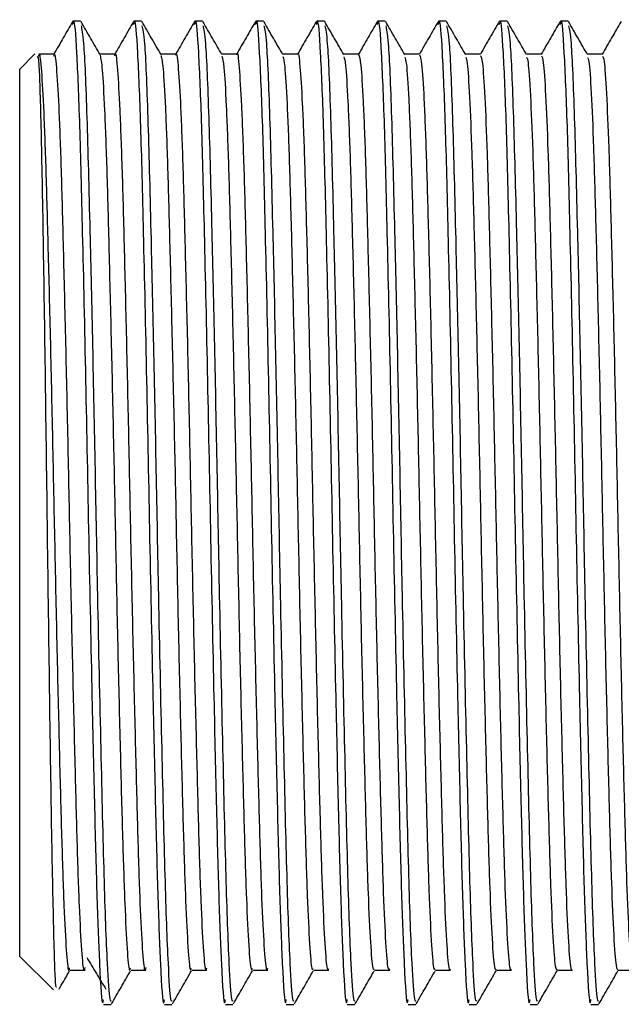
# Model space of a CAD drawing. Units: millimetres. Extents: x 5 to 995, y 5 to 995.
# Drawn here: x 791 to 797, y 519 to 529 of the extents above; entities that cross this region are included whole.
import ezdxf

# ---------------------------------------------------------------- set-up
doc = ezdxf.new("R2010")
doc.units = ezdxf.units.MM

msp = doc.modelspace()

# ---------------------------------------------------------------- linework, layer by layer
at = {"color": 7, "linetype": 'Continuous', "lineweight": 25}
for p, q in [((791.78, 528.852), (791.7, 528.852)), ((792.415, 528.852), (792.335, 528.852)), ((793.05, 528.852), (792.97, 528.852)), ((793.685, 528.852), (793.605, 528.852)), ((794.32, 528.852), (794.24, 528.852)), ((794.955, 528.852), (794.875, 528.852)), ((795.59, 528.852), (795.51, 528.852)), ((796.225, 528.852), (796.145, 528.852)), ((796.86, 528.852), (796.78, 528.852)), ((791.303, 528.511), (791.145, 528.352)), ((791.502, 528.509), (791.343, 528.509)), ((791.145, 519.102), (791.145, 528.352)), ((791.145, 519.102), (791.496, 518.752)), ((792.018, 518.602), (792.097, 518.602)), ((792.653, 518.602), (792.732, 518.602)), ((793.288, 518.602), (793.367, 518.602)), ((793.923, 518.602), (794.002, 518.602)), ((794.558, 518.602), (794.637, 518.602)), ((795.193, 518.602), (795.272, 518.602)), ((795.828, 518.602), (795.907, 518.602)), ((796.463, 518.602), (796.542, 518.602)), ((797.098, 518.602), (797.177, 518.602))]:
    msp.add_line(p, q, dxfattribs=at)
for points, knots in [([(791.698, 528.851), (791.665, 528.794), (791.599, 528.679), (791.533, 528.564), (791.5, 528.507)], [0, 0, 0, 0, 0.5000082, 1, 1, 1, 1]), ([(791.7, 528.817), (791.702, 528.828), (791.714, 528.897), (791.737, 528.568), (791.769, 527.83), (791.798, 526.644), (791.832, 525.143), (791.864, 523.44), (791.896, 521.886), (791.925, 520.621), (791.95, 519.657), (791.979, 518.934), (792.002, 518.559), (792.016, 518.637), (792.018, 518.652)], [0, 0, 0, 0, 0.018588, 0.115155, 0.212169, 0.307288, 0.413122, 0.5171, 0.622201, 0.705312, 0.786599, 0.869567, 0.974883, 1, 1, 1, 1]), ([(791.983, 528.504), (791.95, 528.561), (791.884, 528.676), (791.817, 528.79), (791.784, 528.848)], [0, 0, 0, 0, 0.500043, 1, 1, 1, 1]), ([(791.784, 528.803), (791.793, 528.767), (791.813, 528.686), (791.845, 527.917), (791.874, 526.787), (791.904, 525.49), (791.93, 524.184), (791.957, 522.727), (791.99, 521.23), (792.022, 519.877), (792.053, 519.024), (792.079, 518.627), (792.093, 518.638), (792.097, 518.643)], [0, 0, 0, 0, 0.084161, 0.19138, 0.296391, 0.380838, 0.464784, 0.547282, 0.654577, 0.760119, 0.866593, 0.950933, 1, 1, 1, 1]), ([(792.333, 528.851), (792.3, 528.794), (792.234, 528.679), (792.168, 528.564), (792.135, 528.507)], [0, 0, 0, 0, 0.500061, 1, 1, 1, 1]), ([(792.335, 528.817), (792.337, 528.828), (792.349, 528.897), (792.372, 528.568), (792.404, 527.83), (792.433, 526.644), (792.467, 525.143), (792.499, 523.44), (792.531, 521.886), (792.56, 520.621), (792.585, 519.657), (792.614, 518.934), (792.637, 518.559), (792.651, 518.637), (792.653, 518.652)], [0, 0, 0, 0, 0.018588, 0.115155, 0.212169, 0.307288, 0.413122, 0.5171, 0.622201, 0.705312, 0.786599, 0.869567, 0.974883, 1, 1, 1, 1]), ([(792.618, 528.504), (792.585, 528.561), (792.519, 528.676), (792.452, 528.79), (792.419, 528.848)], [0, 0, 0, 0, 0.500094, 1, 1, 1, 1]), ([(792.419, 528.803), (792.428, 528.767), (792.448, 528.686), (792.48, 527.917), (792.509, 526.787), (792.539, 525.49), (792.565, 524.184), (792.592, 522.727), (792.625, 521.23), (792.657, 519.877), (792.688, 519.024), (792.714, 518.627), (792.728, 518.638), (792.732, 518.643)], [0, 0, 0, 0, 0.084166, 0.191385, 0.296396, 0.380842, 0.464787, 0.547285, 0.654579, 0.76012, 0.866593, 0.950933, 1, 1, 1, 1]), ([(792.968, 528.851), (792.935, 528.794), (792.869, 528.679), (792.803, 528.564), (792.77, 528.507)], [0, 0, 0, 0, 0.500114, 1, 1, 1, 1]), ([(792.97, 528.817), (792.972, 528.828), (792.984, 528.897), (793.007, 528.568), (793.039, 527.83), (793.068, 526.644), (793.102, 525.143), (793.134, 523.44), (793.166, 521.886), (793.195, 520.621), (793.22, 519.657), (793.249, 518.934), (793.272, 518.559), (793.286, 518.637), (793.288, 518.652)], [0, 0, 0, 0, 0.018588, 0.115155, 0.212169, 0.307288, 0.413122, 0.5171, 0.622201, 0.705312, 0.786599, 0.869567, 0.974883, 1, 1, 1, 1]), ([(793.253, 528.504), (793.22, 528.561), (793.154, 528.676), (793.087, 528.79), (793.054, 528.848)], [0, 0, 0, 0, 0.5001447, 1, 1, 1, 1]), ([(793.054, 528.803), (793.063, 528.767), (793.083, 528.686), (793.115, 527.917), (793.144, 526.787), (793.174, 525.49), (793.2, 524.184), (793.227, 522.727), (793.26, 521.23), (793.292, 519.877), (793.323, 519.024), (793.349, 518.627), (793.363, 518.638), (793.367, 518.643)], [0, 0, 0, 0, 0.084172, 0.19139, 0.2964, 0.380846, 0.46479, 0.547288, 0.654581, 0.760122, 0.866594, 0.950933, 1, 1, 1, 1]), ([(793.603, 528.851), (793.57, 528.794), (793.504, 528.68), (793.438, 528.566), (793.406, 528.509)], [0, 0, 0, 0, 0.502537, 1, 1, 1, 1]), ([(793.605, 528.817), (793.607, 528.828), (793.619, 528.897), (793.642, 528.568), (793.674, 527.83), (793.703, 526.644), (793.737, 525.143), (793.769, 523.44), (793.801, 521.886), (793.83, 520.621), (793.855, 519.657), (793.884, 518.934), (793.907, 518.559), (793.921, 518.637), (793.923, 518.652)], [0, 0, 0, 0, 0.018588, 0.115155, 0.212169, 0.307288, 0.413122, 0.5171, 0.622201, 0.705312, 0.786599, 0.869567, 0.974883, 1, 1, 1, 1]), ([(793.888, 528.504), (793.855, 528.561), (793.789, 528.676), (793.722, 528.79), (793.689, 528.848)], [0, 0, 0, 0, 0.500195, 1, 1, 1, 1]), ([(793.689, 528.803), (793.698, 528.767), (793.718, 528.686), (793.75, 527.917), (793.779, 526.787), (793.809, 525.49), (793.835, 524.184), (793.862, 522.727), (793.895, 521.23), (793.927, 519.877), (793.958, 519.024), (793.984, 518.627), (793.998, 518.638), (794.002, 518.643)], [0, 0, 0, 0, 0.084178, 0.191396, 0.296405, 0.38085, 0.464794, 0.547291, 0.654583, 0.760123, 0.866595, 0.950934, 1, 1, 1, 1]), ([(794.238, 528.851), (794.205, 528.794), (794.139, 528.68), (794.073, 528.566), (794.041, 528.509)], [0, 0, 0, 0, 0.502591, 1, 1, 1, 1]), ([(794.24, 528.817), (794.242, 528.828), (794.254, 528.897), (794.277, 528.568), (794.309, 527.83), (794.338, 526.644), (794.372, 525.143), (794.404, 523.44), (794.436, 521.886), (794.465, 520.621), (794.49, 519.657), (794.519, 518.934), (794.542, 518.559), (794.556, 518.637), (794.558, 518.652)], [0, 0, 0, 0, 0.018588, 0.115155, 0.212169, 0.307288, 0.413122, 0.5171, 0.622201, 0.705312, 0.786599, 0.869567, 0.974883, 1, 1, 1, 1]), ([(794.523, 528.504), (794.49, 528.561), (794.424, 528.676), (794.357, 528.79), (794.324, 528.848)], [0, 0, 0, 0, 0.500245, 1, 1, 1, 1]), ([(794.324, 528.803), (794.333, 528.767), (794.353, 528.686), (794.385, 527.917), (794.414, 526.787), (794.444, 525.49), (794.47, 524.184), (794.497, 522.727), (794.53, 521.23), (794.562, 519.877), (794.593, 519.024), (794.619, 518.627), (794.633, 518.638), (794.637, 518.643)], [0, 0, 0, 0, 0.084184, 0.191401, 0.296409, 0.380854, 0.464797, 0.547294, 0.654585, 0.760125, 0.866596, 0.950934, 1, 1, 1, 1]), ([(794.873, 528.851), (794.84, 528.794), (794.774, 528.68), (794.708, 528.566), (794.676, 528.509)], [0, 0, 0, 0, 0.502644, 1, 1, 1, 1]), ([(794.875, 528.817), (794.877, 528.828), (794.889, 528.897), (794.912, 528.568), (794.944, 527.83), (794.973, 526.644), (795.007, 525.143), (795.039, 523.44), (795.071, 521.886), (795.1, 520.621), (795.125, 519.657), (795.154, 518.934), (795.177, 518.559), (795.191, 518.637), (795.193, 518.652)], [0, 0, 0, 0, 0.018588, 0.115155, 0.212169, 0.307288, 0.413122, 0.5171, 0.622201, 0.705312, 0.786599, 0.869567, 0.974883, 1, 1, 1, 1]), ([(795.158, 528.504), (795.125, 528.561), (795.059, 528.676), (794.992, 528.79), (794.959, 528.848)], [0, 0, 0, 0, 0.500296, 1, 1, 1, 1]), ([(794.959, 528.803), (794.968, 528.767), (794.988, 528.686), (795.02, 527.917), (795.049, 526.787), (795.079, 525.49), (795.105, 524.184), (795.132, 522.727), (795.165, 521.23), (795.197, 519.877), (795.228, 519.024), (795.254, 518.627), (795.268, 518.638), (795.272, 518.643)], [0, 0, 0, 0, 0.08419, 0.191406, 0.296414, 0.380857, 0.464801, 0.547296, 0.654588, 0.760127, 0.866597, 0.950934, 1, 1, 1, 1]), ([(795.508, 528.851), (795.475, 528.794), (795.409, 528.68), (795.343, 528.566), (795.311, 528.509)], [0, 0, 0, 0, 0.502698, 1, 1, 1, 1]), ([(795.51, 528.817), (795.512, 528.828), (795.524, 528.897), (795.547, 528.568), (795.579, 527.83), (795.608, 526.644), (795.642, 525.143), (795.674, 523.44), (795.706, 521.886), (795.735, 520.621), (795.76, 519.657), (795.789, 518.934), (795.812, 518.559), (795.826, 518.637), (795.828, 518.652)], [0, 0, 0, 0, 0.018588, 0.115155, 0.212169, 0.307288, 0.413122, 0.5171, 0.622201, 0.705312, 0.786599, 0.869567, 0.974883, 1, 1, 1, 1]), ([(795.793, 528.504), (795.76, 528.561), (795.693, 528.676), (795.627, 528.79), (795.594, 528.848)], [0, 0, 0, 0, 0.5003457, 1, 1, 1, 1]), ([(795.594, 528.803), (795.603, 528.767), (795.623, 528.686), (795.655, 527.917), (795.684, 526.787), (795.714, 525.49), (795.74, 524.184), (795.767, 522.727), (795.8, 521.23), (795.832, 519.877), (795.863, 519.024), (795.889, 518.627), (795.903, 518.638), (795.907, 518.643)], [0, 0, 0, 0, 0.084196, 0.191411, 0.296418, 0.380861, 0.464804, 0.547299, 0.65459, 0.760128, 0.866598, 0.950935, 1, 1, 1, 1]), ([(796.143, 528.851), (796.11, 528.794), (796.044, 528.68), (795.978, 528.566), (795.946, 528.509)], [0, 0, 0, 0, 0.502751, 1, 1, 1, 1]), ([(796.145, 528.817), (796.147, 528.828), (796.159, 528.897), (796.182, 528.568), (796.214, 527.83), (796.243, 526.644), (796.277, 525.143), (796.309, 523.44), (796.341, 521.886), (796.37, 520.621), (796.395, 519.657), (796.424, 518.934), (796.447, 518.559), (796.461, 518.637), (796.463, 518.652)], [0, 0, 0, 0, 0.018588, 0.115155, 0.212169, 0.307288, 0.413122, 0.5171, 0.622201, 0.705312, 0.786599, 0.869567, 0.974883, 1, 1, 1, 1]), ([(796.428, 528.504), (796.395, 528.561), (796.328, 528.676), (796.262, 528.79), (796.229, 528.848)], [0, 0, 0, 0, 0.500396, 1, 1, 1, 1]), ([(796.229, 528.803), (796.238, 528.768), (796.258, 528.686), (796.29, 527.917), (796.319, 526.787), (796.349, 525.49), (796.375, 524.184), (796.402, 522.727), (796.435, 521.23), (796.467, 519.877), (796.498, 519.024), (796.524, 518.627), (796.538, 518.638), (796.542, 518.643)], [0, 0, 0, 0, 0.084201, 0.191416, 0.296422, 0.380865, 0.464807, 0.547302, 0.654592, 0.76013, 0.866598, 0.950935, 1, 1, 1, 1]), ([(796.778, 528.851), (796.745, 528.794), (796.679, 528.68), (796.613, 528.566), (796.581, 528.509)], [0, 0, 0, 0, 0.502805, 1, 1, 1, 1]), ([(796.78, 528.817), (796.782, 528.828), (796.794, 528.897), (796.817, 528.568), (796.849, 527.83), (796.878, 526.644), (796.912, 525.143), (796.944, 523.44), (796.976, 521.886), (797.005, 520.621), (797.03, 519.657), (797.059, 518.934), (797.082, 518.559), (797.096, 518.637), (797.098, 518.652)], [0, 0, 0, 0, 0.018588, 0.115155, 0.212169, 0.307288, 0.413122, 0.5171, 0.622201, 0.705312, 0.786599, 0.869567, 0.974883, 1, 1, 1, 1]), ([(797.063, 528.504), (797.03, 528.561), (796.963, 528.676), (796.897, 528.79), (796.864, 528.848)], [0, 0, 0, 0, 0.500445, 1, 1, 1, 1]), ([(796.864, 528.803), (796.873, 528.768), (796.893, 528.686), (796.925, 527.917), (796.954, 526.787), (796.984, 525.49), (797.01, 524.184), (797.037, 522.727), (797.07, 521.23), (797.102, 519.877), (797.133, 519.024), (797.159, 518.627), (797.173, 518.638), (797.177, 518.643)], [0, 0, 0, 0, 0.084207, 0.191421, 0.296427, 0.380869, 0.464811, 0.547305, 0.654594, 0.760131, 0.866599, 0.950935, 1, 1, 1, 1]), ([(797.413, 528.851), (797.38, 528.794), (797.314, 528.68), (797.248, 528.566), (797.216, 528.509)], [0, 0, 0, 0, 0.502859, 1, 1, 1, 1]), ([(791.343, 528.489), (791.345, 528.495), (791.354, 528.533), (791.371, 528.354), (791.395, 527.942), (791.419, 527.281), (791.441, 526.438), (791.466, 525.444), (791.49, 524.359), (791.512, 523.243), (791.536, 522.151), (791.56, 521.141), (791.583, 520.275), (791.606, 519.59), (791.63, 519.138), (791.65, 518.927), (791.662, 518.968), (791.665, 518.982)], [0, 0, 0, 0, 0.013718, 0.086494, 0.160259, 0.233018, 0.305026, 0.378649, 0.452022, 0.52381, 0.597001, 0.670707, 0.74295, 0.81543, 0.889176, 0.962196, 1, 1, 1, 1]), ([(791.502, 528.489), (791.504, 528.495), (791.513, 528.533), (791.53, 528.354), (791.554, 527.942), (791.578, 527.281), (791.6, 526.438), (791.624, 525.444), (791.648, 524.359), (791.67, 523.243), (791.694, 522.151), (791.719, 521.141), (791.741, 520.275), (791.764, 519.59), (791.789, 519.136), (791.81, 518.922), (791.822, 518.969), (791.827, 518.987)], [0, 0, 0, 0, 0.013669, 0.085904, 0.15912, 0.231337, 0.302809, 0.375884, 0.448712, 0.519965, 0.592612, 0.665769, 0.737473, 0.809414, 0.882612, 0.955088, 1, 1, 1, 1]), ([(792.137, 528.509), (792.111, 528.509), (792.058, 528.509), (792.006, 528.509), (791.98, 528.509)], [0, 0, 0, 0, 0.50482, 1, 1, 1, 1]), ([(791.983, 528.498), (791.99, 528.462), (792.005, 528.388), (792.029, 527.958), (792.053, 527.316), (792.075, 526.478), (792.099, 525.491), (792.124, 524.408), (792.146, 523.292), (792.169, 522.198), (792.194, 521.183), (792.217, 520.31), (792.24, 519.616), (792.264, 519.152), (792.284, 518.93), (792.296, 518.968), (792.3, 518.982)], [0, 0, 0, 0, 0.070316, 0.145119, 0.218989, 0.291949, 0.366573, 0.441034, 0.513851, 0.588003, 0.662767, 0.736124, 0.809523, 0.884294, 0.958416, 1, 1, 1, 1]), ([(792.137, 528.493), (792.138, 528.498), (792.147, 528.538), (792.164, 528.366), (792.188, 527.966), (792.212, 527.314), (792.234, 526.479), (792.258, 525.491), (792.282, 524.408), (792.304, 523.292), (792.328, 522.198), (792.353, 521.183), (792.375, 520.31), (792.398, 519.616), (792.423, 519.151), (792.444, 518.926), (792.457, 518.968), (792.462, 518.985)], [0, 0, 0, 0, 0.010532, 0.0826794, 0.1558952, 0.2281978, 0.2996106, 0.3726511, 0.4455323, 0.5168046, 0.5893836, 0.6625611, 0.7343618, 0.8062038, 0.8793882, 0.9519383, 1, 1, 1, 1]), ([(792.772, 528.509), (792.746, 528.509), (792.693, 528.509), (792.641, 528.509), (792.615, 528.509)], [0, 0, 0, 0, 0.504883, 1, 1, 1, 1]), ([(792.618, 528.494), (792.625, 528.462), (792.64, 528.396), (792.663, 527.982), (792.687, 527.349), (792.709, 526.518), (792.733, 525.537), (792.758, 524.457), (792.78, 523.342), (792.803, 522.245), (792.828, 521.225), (792.851, 520.345), (792.874, 519.642), (792.898, 519.168), (792.919, 518.934), (792.931, 518.968), (792.935, 518.981)], [0, 0, 0, 0, 0.066996, 0.141794, 0.215747, 0.288657, 0.363241, 0.437753, 0.510598, 0.584678, 0.659458, 0.732918, 0.806217, 0.88097, 0.955164, 1, 1, 1, 1]), ([(792.772, 528.497), (792.773, 528.501), (792.781, 528.542), (792.798, 528.378), (792.822, 527.99), (792.846, 527.347), (792.868, 526.519), (792.892, 525.537), (792.916, 524.457), (792.938, 523.342), (792.962, 522.245), (792.987, 521.225), (793.01, 520.345), (793.032, 519.642), (793.057, 519.166), (793.078, 518.929), (793.091, 518.967), (793.096, 518.983)], [0, 0, 0, 0, 0.007403, 0.07946, 0.152671, 0.225055, 0.296418, 0.36942, 0.442351, 0.513651, 0.586159, 0.659352, 0.731254, 0.802998, 0.876165, 0.948785, 1, 1, 1, 1]), ([(793.407, 528.509), (793.381, 528.509), (793.328, 528.509), (793.276, 528.509), (793.25, 528.509)], [0, 0, 0, 0, 0.504946, 1, 1, 1, 1]), ([(793.253, 528.489), (793.259, 528.462), (793.274, 528.404), (793.297, 528.004), (793.321, 527.382), (793.343, 526.559), (793.367, 525.583), (793.391, 524.506), (793.414, 523.391), (793.437, 522.292), (793.462, 521.268), (793.485, 520.38), (793.507, 519.669), (793.532, 519.183), (793.553, 518.938), (793.566, 518.968), (793.57, 518.979)], [0, 0, 0, 0, 0.063678, 0.138467, 0.2125, 0.285368, 0.359909, 0.434468, 0.507351, 0.581354, 0.656147, 0.729707, 0.802914, 0.877645, 0.951908, 1, 1, 1, 1]), ([(793.407, 528.502), (793.408, 528.504), (793.416, 528.546), (793.431, 528.389), (793.456, 528.013), (793.48, 527.379), (793.502, 526.559), (793.526, 525.583), (793.55, 524.506), (793.572, 523.391), (793.596, 522.292), (793.621, 521.268), (793.644, 520.38), (793.666, 519.669), (793.691, 519.182), (793.713, 518.933), (793.726, 518.966), (793.731, 518.98)], [0, 0, 0, 0, 0.004283, 0.076245, 0.149447, 0.22191, 0.293231, 0.366191, 0.439168, 0.510504, 0.582937, 0.656143, 0.728142, 0.799796, 0.872942, 0.945628, 1, 1, 1, 1]), ([(794.042, 528.509), (794.016, 528.509), (793.963, 528.509), (793.911, 528.509), (793.885, 528.509)], [0, 0, 0, 0, 0.505009, 1, 1, 1, 1]), ([(794.042, 528.507), (794.042, 528.507), (794.05, 528.549), (794.065, 528.399), (794.09, 528.037), (794.114, 527.411), (794.136, 526.599), (794.16, 525.629), (794.184, 524.555), (794.206, 523.44), (794.23, 522.34), (794.254, 521.31), (794.278, 520.416), (794.3, 519.696), (794.325, 519.198), (794.347, 518.936), (794.36, 518.965), (794.366, 518.977)], [0, 0, 0, 0, 0.001173, 0.073036, 0.146225, 0.218762, 0.290052, 0.362965, 0.435983, 0.507365, 0.579719, 0.652934, 0.725027, 0.7966, 0.86972, 0.942469, 1, 1, 1, 1]), ([(794.677, 528.509), (794.651, 528.509), (794.598, 528.509), (794.546, 528.509), (794.52, 528.509)], [0, 0, 0, 0, 0.505072, 1, 1, 1, 1]), ([(794.677, 528.506), (794.685, 528.484), (794.7, 528.439), (794.724, 528.05), (794.748, 527.445), (794.77, 526.638), (794.794, 525.674), (794.818, 524.604), (794.84, 523.49), (794.864, 522.387), (794.888, 521.353), (794.912, 520.452), (794.934, 519.724), (794.958, 519.215), (794.981, 518.94), (794.995, 518.963), (795.001, 518.973)], [0, 0, 0, 0, 0.069957, 0.1431193, 0.2157172, 0.2869736, 0.3598268, 0.4328733, 0.5043005, 0.5765626, 0.6497714, 0.7219454, 0.793437, 0.8665179, 0.9393156, 1, 1, 1, 1]), ([(795.312, 528.509), (795.286, 528.509), (795.233, 528.509), (795.181, 528.509), (795.155, 528.509)], [0, 0, 0, 0, 0.505135, 1, 1, 1, 1]), ([(795.312, 528.501), (795.319, 528.483), (795.334, 528.445), (795.358, 528.072), (795.382, 527.477), (795.404, 526.677), (795.428, 525.72), (795.452, 524.652), (795.475, 523.539), (795.498, 522.435), (795.522, 521.397), (795.546, 520.488), (795.568, 519.752), (795.592, 519.233), (795.616, 518.944), (795.63, 518.961), (795.636, 518.969)], [0, 0, 0, 0, 0.066768, 0.139909, 0.212573, 0.283815, 0.356613, 0.429693, 0.501183, 0.573358, 0.646567, 0.718827, 0.790255, 0.863302, 0.936153, 1, 1, 1, 1]), ([(795.947, 528.509), (795.921, 528.509), (795.868, 528.509), (795.816, 528.509), (795.79, 528.509)], [0, 0, 0, 0, 0.505198, 1, 1, 1, 1]), ([(795.947, 528.496), (795.954, 528.482), (795.968, 528.452), (795.992, 528.093), (796.016, 527.508), (796.038, 526.716), (796.062, 525.765), (796.086, 524.701), (796.109, 523.589), (796.132, 522.483), (796.156, 521.44), (796.18, 520.525), (796.202, 519.78), (796.226, 519.25), (796.25, 518.949), (796.264, 518.959), (796.271, 518.965)], [0, 0, 0, 0, 0.06358, 0.136696, 0.209423, 0.280659, 0.353399, 0.426509, 0.498071, 0.570156, 0.643361, 0.715704, 0.787077, 0.860087, 0.932989, 1, 1, 1, 1]), ([(796.582, 528.509), (796.556, 528.509), (796.503, 528.509), (796.451, 528.509), (796.425, 528.509)], [0, 0, 0, 0, 0.505261, 1, 1, 1, 1]), ([(796.582, 528.492), (796.589, 528.482), (796.602, 528.458), (796.626, 528.113), (796.65, 527.539), (796.672, 526.755), (796.696, 525.81), (796.72, 524.749), (796.743, 523.638), (796.766, 522.531), (796.79, 521.484), (796.814, 520.562), (796.836, 519.809), (796.86, 519.269), (796.884, 518.953), (796.899, 518.957), (796.906, 518.96)], [0, 0, 0, 0, 0.060392, 0.13348, 0.206266, 0.277506, 0.350185, 0.423321, 0.494965, 0.566957, 0.640155, 0.712577, 0.783906, 0.856875, 0.929824, 1, 1, 1, 1]), ([(797.217, 528.509), (797.191, 528.509), (797.138, 528.509), (797.086, 528.509), (797.06, 528.509)], [0, 0, 0, 0, 0.505324, 1, 1, 1, 1]), ([(797.217, 528.489), (797.223, 528.481), (797.237, 528.464), (797.259, 528.133), (797.284, 527.569), (797.306, 526.793), (797.33, 525.855), (797.354, 524.798), (797.377, 523.687), (797.4, 522.579), (797.424, 521.528), (797.448, 520.599), (797.47, 519.84), (797.494, 519.28), (797.518, 518.99), (797.533, 518.892), (797.541, 518.96), (797.541, 518.962)], [0, 0, 0, 0, 0.057006, 0.130061, 0.202902, 0.274154, 0.346767, 0.419924, 0.491658, 0.563553, 0.636738, 0.709236, 0.780528, 0.853451, 0.926443, 0.997796, 1, 1, 1, 1]), ([(791.328, 528.486), (791.333, 528.481), (791.346, 528.469), (791.366, 527.818), (791.387, 526.712), (791.409, 525.245), (791.43, 523.598), (791.452, 521.952), (791.473, 520.485), (791.495, 519.391), (791.513, 518.778), (791.525, 518.783), (791.529, 518.785)], [0, 0, 0, 0, 0.079511, 0.184698, 0.290352, 0.396473, 0.503062, 0.610118, 0.717641, 0.825631, 0.934088, 1, 1, 1, 1]), ([(793.888, 528.485), (793.894, 528.463), (793.908, 528.412), (793.931, 528.027), (793.955, 527.414), (793.977, 526.598), (794.001, 525.629), (794.025, 524.555), (794.048, 523.44), (794.071, 522.34), (794.096, 521.31), (794.119, 520.416), (794.141, 519.696), (794.166, 519.199), (794.187, 518.942), (794.2, 518.967), (794.205, 518.977)], [0, 0, 0, 0, 0.060363, 0.135139, 0.209249, 0.282084, 0.356578, 0.431179, 0.504109, 0.578032, 0.652834, 0.72649, 0.799615, 0.874321, 0.948647, 1, 1, 1, 1]), ([(794.523, 528.482), (794.529, 528.463), (794.542, 528.419), (794.565, 528.049), (794.589, 527.446), (794.611, 526.638), (794.635, 525.674), (794.659, 524.604), (794.682, 523.49), (794.705, 522.387), (794.73, 521.353), (794.753, 520.452), (794.775, 519.723), (794.8, 519.216), (794.822, 518.947), (794.835, 518.966), (794.84, 518.975)], [0, 0, 0, 0, 0.0570513, 0.1318103, 0.2059925, 0.278804, 0.3532471, 0.4278879, 0.5008738, 0.5747129, 0.6495194, 0.7232686, 0.7963204, 0.8709961, 0.9453826, 1, 1, 1, 1]), ([(795.158, 528.479), (795.163, 528.464), (795.177, 528.427), (795.199, 528.07), (795.223, 527.477), (795.245, 526.677), (795.269, 525.72), (795.293, 524.652), (795.316, 523.539), (795.339, 522.435), (795.364, 521.397), (795.387, 520.488), (795.409, 519.751), (795.434, 519.233), (795.456, 518.951), (795.47, 518.965), (795.475, 518.972)], [0, 0, 0, 0, 0.053743, 0.128481, 0.202732, 0.275529, 0.349918, 0.424594, 0.497645, 0.571396, 0.646204, 0.720042, 0.79303, 0.867672, 0.942114, 1, 1, 1, 1]), ([(795.793, 528.477), (795.798, 528.465), (795.811, 528.434), (795.833, 528.091), (795.857, 527.508), (795.879, 526.716), (795.903, 525.765), (795.927, 524.701), (795.95, 523.589), (795.973, 522.483), (795.997, 521.44), (796.021, 520.525), (796.043, 519.78), (796.068, 519.251), (796.09, 518.956), (796.104, 518.964), (796.11, 518.968)], [0, 0, 0, 0, 0.050439, 0.125152, 0.199468, 0.27226, 0.34659, 0.421297, 0.494422, 0.568083, 0.642887, 0.71681, 0.789743, 0.864348, 0.938843, 1, 1, 1, 1]), ([(796.428, 528.475), (796.433, 528.466), (796.445, 528.441), (796.467, 528.111), (796.491, 527.539), (796.513, 526.755), (796.537, 525.81), (796.561, 524.749), (796.584, 523.638), (796.607, 522.531), (796.631, 521.484), (796.655, 520.562), (796.677, 519.809), (796.701, 519.27), (796.725, 518.96), (796.739, 518.963), (796.745, 518.964)], [0, 0, 0, 0, 0.047138, 0.121822, 0.196199, 0.268996, 0.343263, 0.417997, 0.491206, 0.564772, 0.639569, 0.713574, 0.786461, 0.861024, 0.935568, 1, 1, 1, 1]), ([(797.063, 528.474), (797.067, 528.467), (797.08, 528.448), (797.101, 528.131), (797.125, 527.57), (797.147, 526.793), (797.171, 525.855), (797.195, 524.798), (797.218, 523.687), (797.241, 522.579), (797.265, 521.528), (797.289, 520.6), (797.311, 519.838), (797.335, 519.288), (797.359, 518.965), (797.373, 518.961), (797.38, 518.96)], [0, 0, 0, 0, 0.043842, 0.118493, 0.192927, 0.265738, 0.339938, 0.414696, 0.487998, 0.561465, 0.63625, 0.710333, 0.783184, 0.857702, 0.932291, 1, 1, 1, 1]), ([(791.844, 519.091), (791.877, 519.036), (791.944, 518.925), (792.01, 518.814), (792.043, 518.759)], [0, 0, 0, 0, 0.4999675, 1, 1, 1, 1]), ([(791.556, 518.761), (791.559, 518.767), (791.596, 518.831), (791.632, 518.894), (791.665, 518.951)], [0, 0, 0, 0, 0.095787, 1, 1, 1, 1]), ([(791.668, 518.958), (791.694, 518.958), (791.747, 518.958), (791.8, 518.958), (791.826, 518.958)], [0, 0, 0, 0, 0.499935, 1, 1, 1, 1]), ([(792.102, 518.607), (792.135, 518.665), (792.201, 518.779), (792.267, 518.894), (792.3, 518.951)], [0, 0, 0, 0, 0.499957, 1, 1, 1, 1]), ([(792.303, 518.958), (792.329, 518.958), (792.382, 518.958), (792.435, 518.958), (792.461, 518.958)], [0, 0, 0, 0, 0.49987, 1, 1, 1, 1]), ([(792.737, 518.607), (792.77, 518.665), (792.836, 518.779), (792.902, 518.894), (792.935, 518.951)], [0, 0, 0, 0, 0.499906, 1, 1, 1, 1]), ([(792.938, 518.958), (792.964, 518.958), (793.017, 518.958), (793.07, 518.958), (793.096, 518.958)], [0, 0, 0, 0, 0.499806, 1, 1, 1, 1]), ([(793.372, 518.607), (793.405, 518.665), (793.471, 518.779), (793.537, 518.894), (793.57, 518.951)], [0, 0, 0, 0, 0.499855, 1, 1, 1, 1]), ([(793.573, 518.958), (793.599, 518.958), (793.652, 518.958), (793.705, 518.958), (793.731, 518.958)], [0, 0, 0, 0, 0.499741, 1, 1, 1, 1]), ([(794.007, 518.607), (794.04, 518.665), (794.106, 518.779), (794.172, 518.894), (794.205, 518.951)], [0, 0, 0, 0, 0.499805, 1, 1, 1, 1]), ([(794.208, 518.958), (794.234, 518.958), (794.287, 518.958), (794.34, 518.958), (794.366, 518.958)], [0, 0, 0, 0, 0.4996764, 1, 1, 1, 1]), ([(794.642, 518.607), (794.675, 518.665), (794.741, 518.779), (794.807, 518.894), (794.84, 518.951)], [0, 0, 0, 0, 0.499755, 1, 1, 1, 1]), ([(794.843, 518.958), (794.869, 518.958), (794.922, 518.957), (794.975, 518.958), (795.001, 518.958)], [0, 0, 0, 0, 0.499612, 1, 1, 1, 1]), ([(795.277, 518.607), (795.31, 518.665), (795.376, 518.779), (795.442, 518.894), (795.475, 518.951)], [0, 0, 0, 0, 0.4997044, 1, 1, 1, 1]), ([(795.478, 518.958), (795.504, 518.958), (795.557, 518.957), (795.61, 518.958), (795.636, 518.958)], [0, 0, 0, 0, 0.499547, 1, 1, 1, 1]), ([(795.912, 518.607), (795.945, 518.665), (796.011, 518.779), (796.077, 518.894), (796.11, 518.951)], [0, 0, 0, 0, 0.499654, 1, 1, 1, 1]), ([(796.113, 518.958), (796.139, 518.958), (796.192, 518.957), (796.245, 518.958), (796.271, 518.958)], [0, 0, 0, 0, 0.499483, 1, 1, 1, 1]), ([(796.547, 518.607), (796.58, 518.665), (796.646, 518.779), (796.712, 518.894), (796.745, 518.951)], [0, 0, 0, 0, 0.499604, 1, 1, 1, 1]), ([(796.748, 518.958), (796.774, 518.958), (796.827, 518.957), (796.88, 518.958), (796.906, 518.958)], [0, 0, 0, 0, 0.499419, 1, 1, 1, 1]), ([(797.182, 518.607), (797.215, 518.665), (797.281, 518.779), (797.347, 518.894), (797.38, 518.951)], [0, 0, 0, 0, 0.4995546, 1, 1, 1, 1]), ([(797.383, 518.958), (797.409, 518.958), (797.462, 518.957), (797.515, 518.958), (797.541, 518.958)], [0, 0, 0, 0, 0.499355, 1, 1, 1, 1])]:
    msp.add_open_spline(points, degree=3, knots=knots, dxfattribs=at)

doc.saveas('drawing.dxf')
